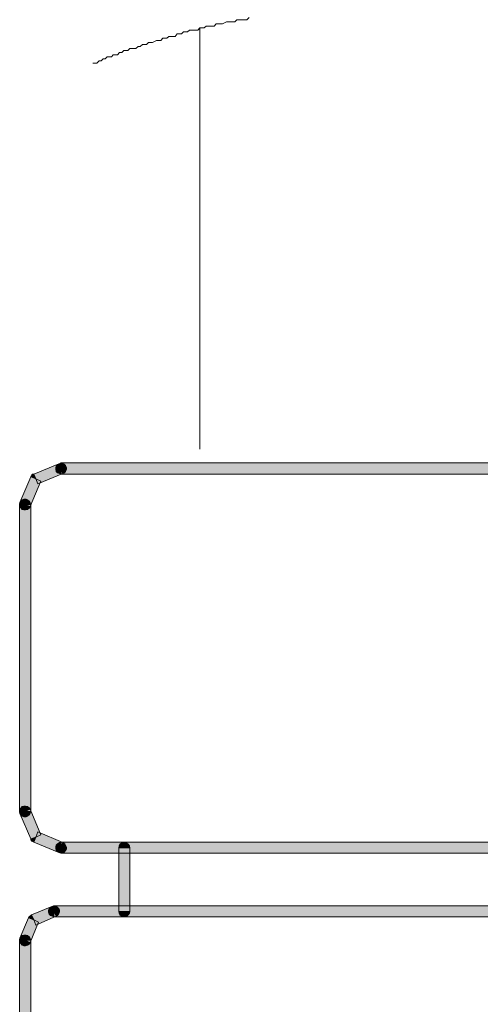
# Model space of a CAD drawing. Units: inches. Extents: x -542 to 910, y -597 to 448.
# Drawn here: x 450 to 462, y 126 to 154 of the extents above; entities that cross this region are included whole.
import ezdxf

# ---------------------------------------------------------------- set-up
doc = ezdxf.new("R2010")
doc.units = ezdxf.units.IN
doc.header["$MEASUREMENT"] = 0
doc.layers.add('图层 1', color=7, linetype='Continuous')

msp = doc.modelspace()

# ---------------------------------------------------------------- hatches: boundary and pattern name
at = {"layer": '图层 1'}
for points in [[(450.832, 140.949), (450.781, 141.08), (450.718, 141.222), (450.019, 140.932), (450.076, 140.796), (450.133, 140.659)], [(450.781, 141.08), (450.781, 140.932), (450.736, 140.949), (450.679, 140.967), (450.645, 141.006), (450.633, 141.063), (450.633, 141.109), (450.645, 141.154), (450.679, 141.194), (450.736, 141.222), (450.781, 141.245)], [(450.781, 141.08), (450.718, 141.222), (450.77, 141.228), (450.827, 141.228), (450.866, 141.211), (450.906, 141.171), (450.929, 141.114), (450.929, 141.063), (450.906, 141.006), (450.872, 140.967), (450.832, 140.949)], [(450.781, 141.245), (450.781, 141.08), (450.781, 140.932), (467.61, 140.932), (467.61, 141.08), (467.61, 141.245)], [(450.212, 140.739), (450.076, 140.796), (449.934, 140.853), (449.632, 140.142), (449.774, 140.085), (449.917, 140.028)], [(450.076, 140.796), (450.019, 140.932), (449.985, 140.927), (449.962, 140.91), (449.951, 140.887), (449.934, 140.853)], [(449.774, 140.085), (449.626, 140.085), (449.632, 140.13), (449.661, 140.182), (449.7, 140.216), (449.746, 140.233), (449.803, 140.233), (449.848, 140.216), (449.888, 140.182), (449.917, 140.13), (449.934, 140.085)], [(449.774, 140.085), (449.917, 140.028), (449.888, 139.983), (449.848, 139.948), (449.791, 139.937), (449.74, 139.937), (449.695, 139.948), (449.655, 139.994), (449.626, 140.034), (449.626, 140.091), (449.632, 140.142)], [(449.934, 140.085), (449.774, 140.085), (449.626, 140.085), (449.626, 131.542), (449.774, 131.542), (449.934, 131.542)], [(449.774, 131.542), (449.632, 131.491), (449.626, 131.537), (449.626, 131.599), (449.655, 131.639), (449.695, 131.679), (449.74, 131.696), (449.791, 131.696), (449.848, 131.679), (449.888, 131.645), (449.917, 131.605)], [(449.774, 131.542), (449.934, 131.542), (449.917, 131.497), (449.888, 131.451), (449.848, 131.417), (449.803, 131.4), (449.746, 131.4), (449.7, 131.417), (449.661, 131.451), (449.632, 131.497), (449.626, 131.542)], [(449.917, 131.605), (449.774, 131.542), (449.632, 131.491), (449.934, 130.78), (450.076, 130.831), (450.212, 130.894)], [(450.133, 130.974), (450.076, 130.831), (450.019, 130.695), (450.718, 130.399), (450.781, 130.536), (450.832, 130.678)], [(450.076, 130.831), (449.934, 130.78), (449.939, 130.752), (449.962, 130.723), (449.985, 130.706), (450.019, 130.695)], [(450.781, 130.536), (450.781, 130.388), (450.736, 130.399), (450.679, 130.422), (450.645, 130.462), (450.633, 130.513), (450.633, 130.564), (450.645, 130.61), (450.679, 130.649), (450.736, 130.678), (450.781, 130.695)], [(467.61, 130.388), (467.61, 130.536), (467.61, 130.695), (450.781, 130.695), (450.781, 130.536), (450.781, 130.388)], [(452.533, 130.536), (452.385, 130.536), (452.396, 130.587), (452.419, 130.638), (452.465, 130.666), (452.51, 130.684), (452.556, 130.684), (452.612, 130.666), (452.647, 130.638), (452.681, 130.587), (452.692, 130.536)], [(450.781, 130.536), (450.832, 130.678), (450.883, 130.649), (450.906, 130.604), (450.929, 130.553), (450.929, 130.507), (450.906, 130.456), (450.866, 130.416), (450.821, 130.388), (450.77, 130.388), (450.718, 130.399)], [(452.692, 130.536), (452.533, 130.536), (452.385, 130.536), (452.385, 128.761), (452.533, 128.761), (452.692, 128.761)], [(450.639, 128.63), (450.576, 128.761), (450.525, 128.903), (449.956, 128.67), (450.019, 128.528), (450.076, 128.386)], [(450.576, 128.761), (450.576, 128.613), (450.531, 128.63), (450.485, 128.647), (450.451, 128.687), (450.428, 128.744), (450.428, 128.79), (450.451, 128.841), (450.485, 128.881), (450.531, 128.903), (450.576, 128.92)], [(450.576, 128.761), (450.525, 128.903), (450.571, 128.915), (450.622, 128.915), (450.673, 128.886), (450.713, 128.846), (450.736, 128.801), (450.736, 128.75), (450.713, 128.704), (450.684, 128.647), (450.639, 128.63)], [(450.576, 128.92), (450.576, 128.761), (450.576, 128.613), (482.466, 128.613), (482.466, 128.761), (482.466, 128.92)], [(450.155, 128.465), (450.019, 128.528), (449.871, 128.585), (449.632, 128.016), (449.774, 127.965), (449.917, 127.902)], [(450.019, 128.528), (449.956, 128.67), (449.934, 128.647), (449.905, 128.636), (449.888, 128.613), (449.871, 128.585)], [(452.533, 128.761), (452.692, 128.761), (452.681, 128.716), (452.647, 128.67), (452.612, 128.636), (452.556, 128.613), (452.51, 128.613), (452.465, 128.636), (452.419, 128.67), (452.396, 128.716), (452.385, 128.761)], [(449.774, 127.965), (449.626, 127.965), (449.632, 128.01), (449.661, 128.056), (449.7, 128.09), (449.746, 128.107), (449.803, 128.107), (449.848, 128.09), (449.888, 128.056), (449.917, 128.01), (449.934, 127.965)], [(449.774, 127.965), (449.917, 127.902), (449.888, 127.851), (449.843, 127.828), (449.791, 127.811), (449.74, 127.811), (449.695, 127.828), (449.655, 127.868), (449.626, 127.919), (449.626, 127.971), (449.632, 128.016)], [(449.934, 127.965), (449.774, 127.965), (449.626, 127.965), (449.626, 93.402), (449.774, 93.402), (449.934, 93.402)]]:
    msp.add_hatch(color=7, dxfattribs=at).paths.add_polyline_path(points)
h = msp.add_hatch(color=7, dxfattribs=at)
h.dxf.hatch_style = 2
h.paths.add_polyline_path([(450.832, 140.949), (450.781, 141.08), (450.718, 141.222), (450.019, 140.932), (450.076, 140.796), (450.133, 140.659)])
h = msp.add_hatch(color=7, dxfattribs=at)
h.dxf.hatch_style = 2
h.paths.add_polyline_path([(450.781, 140.932), (450.736, 140.949), (450.679, 140.967), (450.645, 141.006), (450.633, 141.063), (450.633, 141.109), (450.645, 141.154), (450.679, 141.194), (450.736, 141.222), (450.781, 141.245)])
h = msp.add_hatch(color=7, dxfattribs=at)
h.dxf.hatch_style = 2
h.paths.add_polyline_path([(450.718, 141.222), (450.77, 141.228), (450.827, 141.228), (450.866, 141.211), (450.906, 141.171), (450.929, 141.114), (450.929, 141.063), (450.906, 141.006), (450.872, 140.967), (450.832, 140.949)])
h = msp.add_hatch(color=7, dxfattribs=at)
h.dxf.hatch_style = 2
h.paths.add_polyline_path([(450.781, 141.245), (450.781, 141.08), (450.781, 140.932), (467.61, 140.932), (467.61, 141.08), (467.61, 141.245)])
h = msp.add_hatch(color=7, dxfattribs=at)
h.dxf.hatch_style = 2
h.paths.add_polyline_path([(450.212, 140.739), (450.076, 140.796), (449.934, 140.853), (449.632, 140.142), (449.774, 140.085), (449.917, 140.028)])
h = msp.add_hatch(color=7, dxfattribs=at)
h.dxf.hatch_style = 2
h.paths.add_polyline_path([(450.019, 140.932), (449.985, 140.927), (449.962, 140.91), (449.951, 140.887), (449.934, 140.853)])
h = msp.add_hatch(color=7, dxfattribs=at)
h.dxf.hatch_style = 2
h.paths.add_polyline_path([(449.626, 140.085), (449.632, 140.13), (449.661, 140.182), (449.7, 140.216), (449.746, 140.233), (449.803, 140.233), (449.848, 140.216), (449.888, 140.182), (449.917, 140.13), (449.934, 140.085)])
h = msp.add_hatch(color=7, dxfattribs=at)
h.dxf.hatch_style = 2
h.paths.add_polyline_path([(449.917, 140.028), (449.888, 139.983), (449.848, 139.948), (449.791, 139.937), (449.74, 139.937), (449.695, 139.948), (449.655, 139.994), (449.626, 140.034), (449.626, 140.091), (449.632, 140.142)])
h = msp.add_hatch(color=7, dxfattribs=at)
h.dxf.hatch_style = 2
h.paths.add_polyline_path([(449.934, 140.085), (449.774, 140.085), (449.626, 140.085), (449.626, 131.542), (449.774, 131.542), (449.934, 131.542)])
h = msp.add_hatch(color=7, dxfattribs=at)
h.dxf.hatch_style = 2
h.paths.add_polyline_path([(449.632, 131.491), (449.626, 131.537), (449.626, 131.599), (449.655, 131.639), (449.695, 131.679), (449.74, 131.696), (449.791, 131.696), (449.848, 131.679), (449.888, 131.645), (449.917, 131.605)])
h = msp.add_hatch(color=7, dxfattribs=at)
h.dxf.hatch_style = 2
h.paths.add_polyline_path([(449.934, 131.542), (449.917, 131.497), (449.888, 131.451), (449.848, 131.417), (449.803, 131.4), (449.746, 131.4), (449.7, 131.417), (449.661, 131.451), (449.632, 131.497), (449.626, 131.542)])
h = msp.add_hatch(color=7, dxfattribs=at)
h.dxf.hatch_style = 2
h.paths.add_polyline_path([(449.917, 131.605), (449.774, 131.542), (449.632, 131.491), (449.934, 130.78), (450.076, 130.831), (450.212, 130.894)])
h = msp.add_hatch(color=7, dxfattribs=at)
h.dxf.hatch_style = 2
h.paths.add_polyline_path([(450.133, 130.974), (450.076, 130.831), (450.019, 130.695), (450.718, 130.399), (450.781, 130.536), (450.832, 130.678)])
h = msp.add_hatch(color=7, dxfattribs=at)
h.dxf.hatch_style = 2
h.paths.add_polyline_path([(449.934, 130.78), (449.939, 130.752), (449.962, 130.723), (449.985, 130.706), (450.019, 130.695)])
h = msp.add_hatch(color=7, dxfattribs=at)
h.dxf.hatch_style = 2
h.paths.add_polyline_path([(450.781, 130.388), (450.736, 130.399), (450.679, 130.422), (450.645, 130.462), (450.633, 130.513), (450.633, 130.564), (450.645, 130.61), (450.679, 130.649), (450.736, 130.678), (450.781, 130.695)])
h = msp.add_hatch(color=7, dxfattribs=at)
h.dxf.hatch_style = 2
h.paths.add_polyline_path([(467.61, 130.388), (467.61, 130.536), (467.61, 130.695), (450.781, 130.695), (450.781, 130.536), (450.781, 130.388)])
h = msp.add_hatch(color=7, dxfattribs=at)
h.dxf.hatch_style = 2
h.paths.add_polyline_path([(452.385, 130.536), (452.396, 130.587), (452.419, 130.638), (452.465, 130.666), (452.51, 130.684), (452.556, 130.684), (452.612, 130.666), (452.647, 130.638), (452.681, 130.587), (452.692, 130.536)])
h = msp.add_hatch(color=7, dxfattribs=at)
h.dxf.hatch_style = 2
h.paths.add_polyline_path([(450.832, 130.678), (450.883, 130.649), (450.906, 130.604), (450.929, 130.553), (450.929, 130.507), (450.906, 130.456), (450.866, 130.416), (450.821, 130.388), (450.77, 130.388), (450.718, 130.399)])
h = msp.add_hatch(color=7, dxfattribs=at)
h.dxf.hatch_style = 2
h.paths.add_polyline_path([(452.692, 130.536), (452.533, 130.536), (452.385, 130.536), (452.385, 128.761), (452.533, 128.761), (452.692, 128.761)])
h = msp.add_hatch(color=7, dxfattribs=at)
h.dxf.hatch_style = 2
h.paths.add_polyline_path([(450.639, 128.63), (450.576, 128.761), (450.525, 128.903), (449.956, 128.67), (450.019, 128.528), (450.076, 128.386)])
h = msp.add_hatch(color=7, dxfattribs=at)
h.dxf.hatch_style = 2
h.paths.add_polyline_path([(450.576, 128.613), (450.531, 128.63), (450.485, 128.647), (450.451, 128.687), (450.428, 128.744), (450.428, 128.79), (450.451, 128.841), (450.485, 128.881), (450.531, 128.903), (450.576, 128.92)])
h = msp.add_hatch(color=7, dxfattribs=at)
h.dxf.hatch_style = 2
h.paths.add_polyline_path([(450.525, 128.903), (450.571, 128.915), (450.622, 128.915), (450.673, 128.886), (450.713, 128.846), (450.736, 128.801), (450.736, 128.75), (450.713, 128.704), (450.684, 128.647), (450.639, 128.63)])
h = msp.add_hatch(color=7, dxfattribs=at)
h.dxf.hatch_style = 2
h.paths.add_polyline_path([(450.576, 128.92), (450.576, 128.761), (450.576, 128.613), (482.466, 128.613), (482.466, 128.761), (482.466, 128.92)])
h = msp.add_hatch(color=7, dxfattribs=at)
h.dxf.hatch_style = 2
h.paths.add_polyline_path([(450.155, 128.465), (450.019, 128.528), (449.871, 128.585), (449.632, 128.016), (449.774, 127.965), (449.917, 127.902)])
h = msp.add_hatch(color=7, dxfattribs=at)
h.dxf.hatch_style = 2
h.paths.add_polyline_path([(449.956, 128.67), (449.934, 128.647), (449.905, 128.636), (449.888, 128.613), (449.871, 128.585)])
h = msp.add_hatch(color=7, dxfattribs=at)
h.dxf.hatch_style = 2
h.paths.add_polyline_path([(452.692, 128.761), (452.681, 128.716), (452.647, 128.67), (452.612, 128.636), (452.556, 128.613), (452.51, 128.613), (452.465, 128.636), (452.419, 128.67), (452.396, 128.716), (452.385, 128.761)])
h = msp.add_hatch(color=7, dxfattribs=at)
h.dxf.hatch_style = 2
h.paths.add_polyline_path([(449.626, 127.965), (449.632, 128.01), (449.661, 128.056), (449.7, 128.09), (449.746, 128.107), (449.803, 128.107), (449.848, 128.09), (449.888, 128.056), (449.917, 128.01), (449.934, 127.965)])
h = msp.add_hatch(color=7, dxfattribs=at)
h.dxf.hatch_style = 2
h.paths.add_polyline_path([(449.917, 127.902), (449.888, 127.851), (449.843, 127.828), (449.791, 127.811), (449.74, 127.811), (449.695, 127.828), (449.655, 127.868), (449.626, 127.919), (449.626, 127.971), (449.632, 128.016)])
h = msp.add_hatch(color=7, dxfattribs=at)
h.dxf.hatch_style = 2
h.paths.add_polyline_path([(449.934, 127.965), (449.774, 127.965), (449.626, 127.965), (449.626, 93.402), (449.774, 93.402), (449.934, 93.402)])

# ---------------------------------------------------------------- linework, layer by layer
at = {"layer": '图层 1', "color": 7, "lineweight": 9}
for points in [[(456.016, 153.633), (455.954, 153.57), (455.897, 153.57), (455.84, 153.57), (455.726, 153.57), (455.669, 153.57), (455.613, 153.513), (455.556, 153.513), (455.499, 153.513), (455.442, 153.513), (455.385, 153.513), (455.271, 153.462), (455.214, 153.462), (455.158, 153.462), (455.101, 153.462), (455.044, 153.394), (454.987, 153.394), (454.93, 153.394), (454.816, 153.394), (454.759, 153.348), (454.703, 153.348), (454.64, 153.348), (454.589, 153.286), (454.532, 153.286), (454.469, 153.286), (454.356, 153.286), (454.299, 153.234), (454.236, 153.234), (454.185, 153.234), (454.128, 153.178), (454.066, 153.178), (454.009, 153.178), (453.952, 153.109), (453.838, 153.109), (453.781, 153.109), (453.724, 153.058), (453.667, 153.058), (453.611, 153.058), (453.554, 153.001), (453.497, 153.001), (453.44, 153.001), (453.326, 152.944), (453.269, 152.944), (453.212, 152.944), (453.156, 152.888), (453.099, 152.888), (453.042, 152.888), (452.985, 152.831), (452.922, 152.831), (452.865, 152.774), (452.752, 152.774), (452.695, 152.774), (452.638, 152.717), (452.587, 152.717), (452.53, 152.717), (452.467, 152.66), (452.405, 152.66), (452.354, 152.597), (452.297, 152.597), (452.234, 152.597), (452.183, 152.546), (452.064, 152.546), (452.007, 152.484), (451.95, 152.484), (451.893, 152.433), (451.836, 152.433), (451.779, 152.37), (451.722, 152.37), (451.665, 152.37)], [(454.64, 153.348), (454.64, 141.626)], [(450.832, 140.949), (450.781, 141.08), (450.718, 141.222), (450.019, 140.932), (450.076, 140.796), (450.133, 140.659), (450.832, 140.949)], [(450.832, 140.949), (450.781, 141.08), (450.718, 141.222), (450.019, 140.932), (450.076, 140.796), (450.133, 140.659), (450.832, 140.949), (450.832, 140.949)], [(450.781, 141.08), (450.781, 140.932), (450.736, 140.949), (450.679, 140.967), (450.645, 141.006), (450.633, 141.063), (450.633, 141.109), (450.645, 141.154), (450.679, 141.194), (450.736, 141.222), (450.781, 141.245), (450.781, 141.08)], [(450.781, 140.932), (450.736, 140.949), (450.679, 140.967), (450.645, 141.006), (450.633, 141.063), (450.633, 141.109), (450.645, 141.154), (450.679, 141.194), (450.736, 141.222), (450.781, 141.245)], [(450.781, 141.08), (450.718, 141.222), (450.77, 141.228), (450.827, 141.228), (450.866, 141.211), (450.906, 141.171), (450.929, 141.114), (450.929, 141.063), (450.906, 141.006), (450.872, 140.967), (450.832, 140.949), (450.781, 141.08)], [(450.718, 141.222), (450.77, 141.228), (450.827, 141.228), (450.866, 141.211), (450.906, 141.171), (450.929, 141.114), (450.929, 141.063), (450.906, 141.006), (450.872, 140.967), (450.832, 140.949)], [(450.781, 141.245), (450.781, 141.08), (450.781, 140.932), (467.61, 140.932), (467.61, 141.08), (467.61, 141.245), (450.781, 141.245)], [(450.781, 141.245), (450.781, 141.08), (450.781, 140.932), (467.61, 140.932), (467.61, 141.08), (467.61, 141.245), (450.781, 141.245), (450.781, 141.245)], [(450.212, 140.739), (450.076, 140.796), (449.934, 140.853), (449.632, 140.142), (449.774, 140.085), (449.917, 140.028), (450.212, 140.739)], [(450.212, 140.739), (450.076, 140.796), (449.934, 140.853), (449.632, 140.142), (449.774, 140.085), (449.917, 140.028), (450.212, 140.739), (450.212, 140.739)], [(450.076, 140.796), (450.019, 140.932), (449.985, 140.927), (449.962, 140.91), (449.951, 140.887), (449.934, 140.853), (450.076, 140.796)], [(450.019, 140.932), (449.985, 140.927), (449.962, 140.91), (449.951, 140.887), (449.934, 140.853)], [(449.774, 140.085), (449.626, 140.085), (449.632, 140.13), (449.661, 140.182), (449.7, 140.216), (449.746, 140.233), (449.803, 140.233), (449.848, 140.216), (449.888, 140.182), (449.917, 140.13), (449.934, 140.085), (449.774, 140.085)], [(449.626, 140.085), (449.632, 140.13), (449.661, 140.182), (449.7, 140.216), (449.746, 140.233), (449.803, 140.233), (449.848, 140.216), (449.888, 140.182), (449.917, 140.13), (449.934, 140.085)], [(449.774, 140.085), (449.917, 140.028), (449.888, 139.983), (449.848, 139.948), (449.791, 139.937), (449.74, 139.937), (449.695, 139.948), (449.655, 139.994), (449.626, 140.034), (449.626, 140.091), (449.632, 140.142), (449.774, 140.085)], [(449.917, 140.028), (449.888, 139.983), (449.848, 139.948), (449.791, 139.937), (449.74, 139.937), (449.695, 139.948), (449.655, 139.994), (449.626, 140.034), (449.626, 140.091), (449.632, 140.142)], [(449.934, 140.085), (449.774, 140.085), (449.626, 140.085), (449.626, 131.542), (449.774, 131.542), (449.934, 131.542), (449.934, 140.085)], [(449.934, 140.085), (449.774, 140.085), (449.626, 140.085), (449.626, 131.542), (449.774, 131.542), (449.934, 131.542), (449.934, 140.085), (449.934, 140.085)], [(449.774, 131.542), (449.632, 131.491), (449.626, 131.537), (449.626, 131.599), (449.655, 131.639), (449.695, 131.679), (449.74, 131.696), (449.791, 131.696), (449.848, 131.679), (449.888, 131.645), (449.917, 131.605), (449.774, 131.542)], [(449.632, 131.491), (449.626, 131.537), (449.626, 131.599), (449.655, 131.639), (449.695, 131.679), (449.74, 131.696), (449.791, 131.696), (449.848, 131.679), (449.888, 131.645), (449.917, 131.605)], [(449.774, 131.542), (449.934, 131.542), (449.917, 131.497), (449.888, 131.451), (449.848, 131.417), (449.803, 131.4), (449.746, 131.4), (449.7, 131.417), (449.661, 131.451), (449.632, 131.497), (449.626, 131.542), (449.774, 131.542)], [(449.934, 131.542), (449.917, 131.497), (449.888, 131.451), (449.848, 131.417), (449.803, 131.4), (449.746, 131.4), (449.7, 131.417), (449.661, 131.451), (449.632, 131.497), (449.626, 131.542)], [(449.917, 131.605), (449.774, 131.542), (449.632, 131.491), (449.934, 130.78), (450.076, 130.831), (450.212, 130.894), (449.917, 131.605)], [(449.917, 131.605), (449.774, 131.542), (449.632, 131.491), (449.934, 130.78), (450.076, 130.831), (450.212, 130.894), (449.917, 131.605), (449.917, 131.605)], [(450.133, 130.974), (450.076, 130.831), (450.019, 130.695), (450.718, 130.399), (450.781, 130.536), (450.832, 130.678), (450.133, 130.974)], [(450.133, 130.974), (450.076, 130.831), (450.019, 130.695), (450.718, 130.399), (450.781, 130.536), (450.832, 130.678), (450.133, 130.974), (450.133, 130.974)], [(450.076, 130.831), (449.934, 130.78), (449.939, 130.752), (449.962, 130.723), (449.985, 130.706), (450.019, 130.695), (450.076, 130.831)], [(449.934, 130.78), (449.939, 130.752), (449.962, 130.723), (449.985, 130.706), (450.019, 130.695)], [(450.781, 130.536), (450.781, 130.388), (450.736, 130.399), (450.679, 130.422), (450.645, 130.462), (450.633, 130.513), (450.633, 130.564), (450.645, 130.61), (450.679, 130.649), (450.736, 130.678), (450.781, 130.695), (450.781, 130.536)], [(450.781, 130.388), (450.736, 130.399), (450.679, 130.422), (450.645, 130.462), (450.633, 130.513), (450.633, 130.564), (450.645, 130.61), (450.679, 130.649), (450.736, 130.678), (450.781, 130.695)], [(467.61, 130.388), (467.61, 130.536), (467.61, 130.695), (450.781, 130.695), (450.781, 130.536), (450.781, 130.388), (467.61, 130.388)], [(467.61, 130.388), (467.61, 130.536), (467.61, 130.695), (450.781, 130.695), (450.781, 130.536), (450.781, 130.388), (467.61, 130.388), (467.61, 130.388)], [(452.533, 130.536), (452.385, 130.536), (452.396, 130.587), (452.419, 130.638), (452.465, 130.666), (452.51, 130.684), (452.556, 130.684), (452.612, 130.666), (452.647, 130.638), (452.681, 130.587), (452.692, 130.536), (452.533, 130.536)], [(452.385, 130.536), (452.396, 130.587), (452.419, 130.638), (452.465, 130.666), (452.51, 130.684), (452.556, 130.684), (452.612, 130.666), (452.647, 130.638), (452.681, 130.587), (452.692, 130.536)], [(450.781, 130.536), (450.832, 130.678), (450.883, 130.649), (450.906, 130.604), (450.929, 130.553), (450.929, 130.507), (450.906, 130.456), (450.866, 130.416), (450.821, 130.388), (450.77, 130.388), (450.718, 130.399), (450.781, 130.536)], [(450.832, 130.678), (450.883, 130.649), (450.906, 130.604), (450.929, 130.553), (450.929, 130.507), (450.906, 130.456), (450.866, 130.416), (450.821, 130.388), (450.77, 130.388), (450.718, 130.399)], [(452.692, 130.536), (452.533, 130.536), (452.385, 130.536), (452.385, 128.761), (452.533, 128.761), (452.692, 128.761), (452.692, 130.536)], [(452.692, 130.536), (452.533, 130.536), (452.385, 130.536), (452.385, 128.761), (452.533, 128.761), (452.692, 128.761), (452.692, 130.536), (452.692, 130.536)], [(450.639, 128.63), (450.576, 128.761), (450.525, 128.903), (449.956, 128.67), (450.019, 128.528), (450.076, 128.386), (450.639, 128.63)], [(450.639, 128.63), (450.576, 128.761), (450.525, 128.903), (449.956, 128.67), (450.019, 128.528), (450.076, 128.386), (450.639, 128.63), (450.639, 128.63)], [(450.576, 128.761), (450.576, 128.613), (450.531, 128.63), (450.485, 128.647), (450.451, 128.687), (450.428, 128.744), (450.428, 128.79), (450.451, 128.841), (450.485, 128.881), (450.531, 128.903), (450.576, 128.92), (450.576, 128.761)], [(450.576, 128.613), (450.531, 128.63), (450.485, 128.647), (450.451, 128.687), (450.428, 128.744), (450.428, 128.79), (450.451, 128.841), (450.485, 128.881), (450.531, 128.903), (450.576, 128.92)], [(450.576, 128.761), (450.525, 128.903), (450.571, 128.915), (450.622, 128.915), (450.673, 128.886), (450.713, 128.846), (450.736, 128.801), (450.736, 128.75), (450.713, 128.704), (450.684, 128.647), (450.639, 128.63), (450.576, 128.761)], [(450.525, 128.903), (450.571, 128.915), (450.622, 128.915), (450.673, 128.886), (450.713, 128.846), (450.736, 128.801), (450.736, 128.75), (450.713, 128.704), (450.684, 128.647), (450.639, 128.63)], [(450.576, 128.92), (450.576, 128.761), (450.576, 128.613), (482.466, 128.613), (482.466, 128.761), (482.466, 128.92), (450.576, 128.92)], [(450.576, 128.92), (450.576, 128.761), (450.576, 128.613), (482.466, 128.613), (482.466, 128.761), (482.466, 128.92), (450.576, 128.92), (450.576, 128.92)], [(450.155, 128.465), (450.019, 128.528), (449.871, 128.585), (449.632, 128.016), (449.774, 127.965), (449.917, 127.902), (450.155, 128.465)], [(450.155, 128.465), (450.019, 128.528), (449.871, 128.585), (449.632, 128.016), (449.774, 127.965), (449.917, 127.902), (450.155, 128.465), (450.155, 128.465)], [(450.019, 128.528), (449.956, 128.67), (449.934, 128.647), (449.905, 128.636), (449.888, 128.613), (449.871, 128.585), (450.019, 128.528)], [(449.956, 128.67), (449.934, 128.647), (449.905, 128.636), (449.888, 128.613), (449.871, 128.585)], [(452.533, 128.761), (452.692, 128.761), (452.681, 128.716), (452.647, 128.67), (452.612, 128.636), (452.556, 128.613), (452.51, 128.613), (452.465, 128.636), (452.419, 128.67), (452.396, 128.716), (452.385, 128.761), (452.533, 128.761)], [(452.692, 128.761), (452.681, 128.716), (452.647, 128.67), (452.612, 128.636), (452.556, 128.613), (452.51, 128.613), (452.465, 128.636), (452.419, 128.67), (452.396, 128.716), (452.385, 128.761)], [(449.774, 127.965), (449.626, 127.965), (449.632, 128.01), (449.661, 128.056), (449.7, 128.09), (449.746, 128.107), (449.803, 128.107), (449.848, 128.09), (449.888, 128.056), (449.917, 128.01), (449.934, 127.965), (449.774, 127.965)], [(449.626, 127.965), (449.632, 128.01), (449.661, 128.056), (449.7, 128.09), (449.746, 128.107), (449.803, 128.107), (449.848, 128.09), (449.888, 128.056), (449.917, 128.01), (449.934, 127.965)], [(449.774, 127.965), (449.917, 127.902), (449.888, 127.851), (449.843, 127.828), (449.791, 127.811), (449.74, 127.811), (449.695, 127.828), (449.655, 127.868), (449.626, 127.919), (449.626, 127.971), (449.632, 128.016), (449.774, 127.965)], [(449.917, 127.902), (449.888, 127.851), (449.843, 127.828), (449.791, 127.811), (449.74, 127.811), (449.695, 127.828), (449.655, 127.868), (449.626, 127.919), (449.626, 127.971), (449.632, 128.016)], [(449.934, 127.965), (449.774, 127.965), (449.626, 127.965), (449.626, 93.402), (449.774, 93.402), (449.934, 93.402), (449.934, 127.965)], [(449.934, 127.965), (449.774, 127.965), (449.626, 127.965), (449.626, 93.402), (449.774, 93.402), (449.934, 93.402), (449.934, 127.965), (449.934, 127.965)]]:
    msp.add_lwpolyline(points, dxfattribs=at)

doc.saveas('drawing.dxf')
